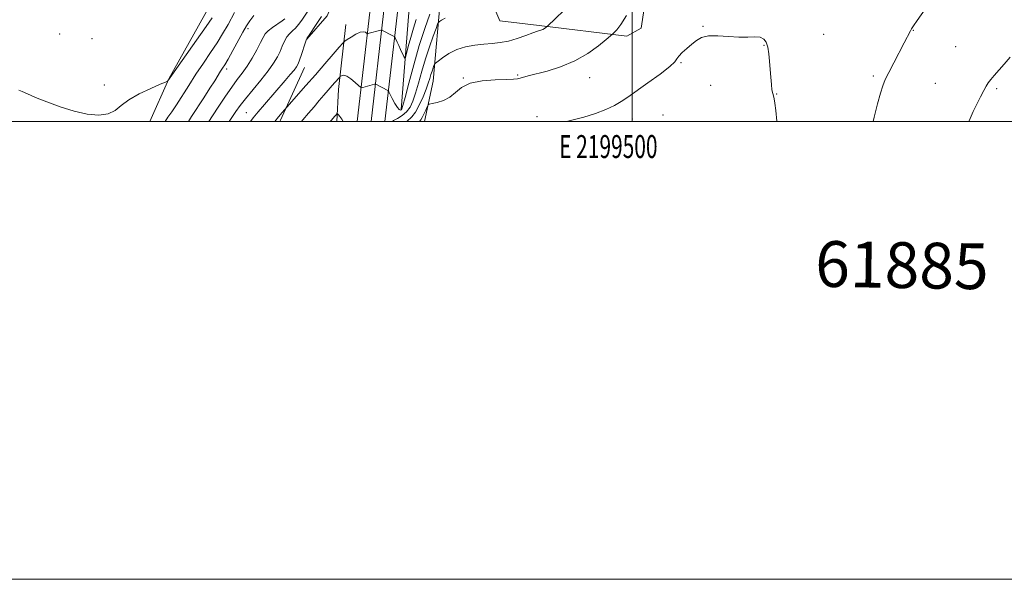
# Model space of a CAD drawing. Extents: x 2197300 to 2200200, y 317300 to 320200.
# Drawn here: x 2199233 to 2199663, y 317300 to 317544 of the extents above; entities that cross this region are included whole.
import ezdxf
from ezdxf.enums import TextEntityAlignment as Align

# ---------------------------------------------------------------- set-up
doc = ezdxf.new("R2010")
doc.units = 0
doc.header["$MEASUREMENT"] = 0
for name, color, linetype, lineweight in [('32000', 7, 'Continuous', 0), ('32001', 7, 'Continuous', 0), ('DTM HARD BREAKLINE', 7, 'Continuous', 0), ('DTM SPOT ELEVATION', 2, 'Continuous', 13), ('INDEX CONTOUR', 41, 'Continuous', 13), ('INTERMEDIATE CONTOUR', 44, 'Continuous', 0), ('TEXT 20', 7, 'Continuous', 0)]:
    doc.layers.add(name, color=color, linetype=linetype, lineweight=lineweight)
doc.styles.add('Style-WORKING', font='WORKING.shx')

msp = doc.modelspace()

# ---------------------------------------------------------------- linework, layer by layer
at = {"layer": '32000', "flags": 128}
for points in [[(2197300, 317300), (2200200, 317300), (2200200, 320200), (2197300, 320200), (2197300, 317300)], [(2197500, 317500), (2200000, 317500), (2200000, 320000), (2197500, 320000), (2197500, 317500)], [(2199500, 320000), (2199500, 317500)]]:
    msp.add_lwpolyline(points, dxfattribs=at)
at = {"layer": 'DTM HARD BREAKLINE', "extrusion": (0.7017416853140338, 0.003194347441623045, 0.7124243140411771), "elevation": 1545274.801352872, "flags": 128}
msp.add_lwpolyline([(307490.2987439758, -1567081.121385374), (307532.6431470183, -1567086.066173637), (307562.1999130396, -1567090.241455946)], dxfattribs=at)
at = {"layer": 'DTM HARD BREAKLINE', "extrusion": (0.1802572289055659, 0.1078315521758812, 0.9776909981086185), "elevation": 431858.7861659516, "flags": 128}
msp.add_lwpolyline([(-856611.9526695443, -2004433.840821441), (-856600.4254107341, -2004441.80565404), (-856577.6360758799, -2004459.563469697)], dxfattribs=at)
at = {"layer": 'DTM HARD BREAKLINE', "extrusion": (-0.2553045230902568, 0.1885336608461771, 0.9483009328359828), "elevation": -500512.8257395089, "flags": 128}
msp.add_lwpolyline([(-1561918.23710555, 1499276.475084855), (-1561918.837187842, 1499276.408916563), (-1561943.532903332, 1499270.863383549)], dxfattribs=at)
at = {"layer": 'DTM HARD BREAKLINE'}
for points in [[(2199387.65, 317597.4, 1187.63), (2199395.61, 317665.65, 1183.42), (2199404.24, 317726.23, 1180.21), (2199404.92, 317758.74, 1179), (2199395.57, 317775.27, 1175.93), (2199379.19, 317781.64, 1173.38), (2199348.9, 317785.22, 1171), (2199341.85, 317773.6, 1170.16), (2199345.33, 317756.39, 1170.82), (2199349.17, 317736.99, 1171.8), (2199347.15, 317717.64, 1172.54), (2199336.2, 317681.21, 1173.56), (2199330.64, 317634.86, 1176.04), (2199325.77, 317584.48, 1177.87), (2199315.58, 317550.23, 1179.04), (2199297.73, 317518.61, 1179.95), (2199289.438, 317500, 1180.812)], [(2199358.01, 317535.94, 1190.02), (2199366.99, 317546.07, 1190.65), (2199371.99, 317558.01, 1189.7), (2199375.73, 317577.07, 1188.79), (2199378.54, 317592.15, 1188.79), (2199380.04, 317609.9, 1187.21), (2199381.13, 317630.76, 1185.44), (2199383.95, 317647.17, 1184.77), (2199385.49, 317668.02, 1183.45), (2199387.95, 317693.76, 1182.86), (2199393.52, 317718.13, 1181.55), (2199396.38, 317738.54, 1180.33), (2199394.37, 317760.76, 1179.38), (2199386.03, 317770.61, 1177.66), (2199376.31, 317775.59, 1174.94)], [(2199380.063, 317500, 1195.234), (2199385.49, 317547.72, 1191.2), (2199392.31, 317610.9, 1186.81), (2199400.63, 317678.45, 1183.16), (2199407.41, 317735.84, 1180.34), (2199409.12, 317760.38, 1179.21), (2199408.53, 317775.33, 1178)], [(2199386.1, 317500, 1195.377), (2199391.45, 317547.06, 1191.4), (2199398.27, 317610.21, 1187.01), (2199406.59, 317677.73, 1183.36), (2199413.36, 317735.03, 1180.54), (2199414.93, 317747.44, 1179.74), (2199418.49, 317774.8, 1178.46)], [(2199392.137, 317500, 1195.12), (2199397.41, 317546.4, 1191.2), (2199404.23, 317609.52, 1186.81), (2199412.55, 317677.01, 1183.16), (2199419.31, 317734.22, 1180.34), (2199423.57, 317761.88, 1179.5), (2199425.82, 317766.63, 1178.99)], [(2199418.81, 317609.16, 1188.72), (2199418.59, 317586.51, 1192.04), (2199416.47, 317555.47, 1194.63), (2199413.18, 317517.51, 1198.84), (2199409.42, 317500, 1200.87)], [(2199439.38, 317581.93, 1194.35), (2199438.73, 317552.34, 1195.99), (2199442.3, 317543.9, 1196.72), (2199459.45, 317541.91, 1197.75), (2199497.77, 317537.15, 1200.45), (2199504.02, 317540.75, 1201.51), (2199507.92, 317566.65, 1200.12), (2199509.49, 317577.6, 1199.94), (2199513.95, 317585.6, 1199.06)]]:
    msp.add_polyline3d(points, dxfattribs=at)
at = {"layer": 'DTM SPOT ELEVATION'}
for p in [(2199332.37, 317540.47, 1184.34), (2199531.02, 317541.54, 1201.93), (2199622.83, 317539.79, 1199.95), (2199250.16, 317538.09, 1178.43), (2199264.33, 317536.16, 1178.35), (2199583.68, 317538, 1201.52), (2199557.56, 317533.16, 1202.04), (2199641.26, 317532.64, 1198.99), (2199521.34, 317525.57, 1202.08), (2199322.98, 317522.91, 1184.38), (2199426.38, 317518.9, 1199.94), (2199450.08, 317520.3, 1199.84), (2199481.58, 317519.02, 1200.8), (2199605.29, 317519.74, 1200.27), (2199269.66, 317515.89, 1179.43), (2199534.3, 317515.74, 1202.5), (2199632.36, 317516.64, 1198.96), (2199659.17, 317514.34, 1197.78), (2199563.18, 317512, 1201.96), (2199331.6, 317503.85, 1189.09), (2199458.46, 317502.01, 1201.68), (2199500.12, 317500.99, 1202.63), (2199513.53, 317502.78, 1202.93)]:
    msp.add_point(p, dxfattribs=at)
at = {"layer": 'INDEX CONTOUR', "flags": 128}
for points, elevation in [([(2199605.345, 317500.0000000001), (2199605.747, 317501.8810000001), (2199607.17, 317507.659), (2199608.453, 317512.316), (2199609.493, 317515.5800000001), (2199610.576, 317518.23), (2199612.088, 317521.3100000001), (2199614.256, 317525.518), (2199618.802, 317534.2440000001), (2199621.516, 317539.5090000001), (2199621.994, 317540.3400000001), (2199622.849, 317541.6440000001), (2199624.502, 317544.0440000001), (2199633.68, 317557.175)], 1200), ([(2199316.661, 317545.2550000001), (2199314.046, 317541.3990000001), (2199309.879, 317535.4330000001), (2199297.34, 317517.6580000001), (2199297.156, 317517.518), (2199296.293, 317517.1310000001), (2199294.01, 317516.165), (2199289.905, 317514.398), (2199284.9139, 317512.0490000001), (2199280.312, 317509.4450000001), (2199276.994, 317506.9110000001), (2199274.344, 317504.758), (2199271.367, 317503.295), (2199267.286, 317502.7660000001), (2199262.2019, 317503.153), (2199256.434, 317504.3729000001), (2199250.356, 317506.278), (2199244.548, 317508.469), (2199239.642, 317510.4830000001), (2199236.1089, 317511.964), (2199233.766, 317512.9720000001), (2199232.268, 317513.6760000001)], 1180), ([(2199364.421, 317545.7380000001), (2199362.352, 317542.664), (2199359.052, 317537.6560000001), (2199358.25, 317536.4040000001), (2199357.806, 317535.5000000001), (2199357.351, 317534.177), (2199355.7159, 317529.1960000001), (2199354.874, 317526.7390000001), (2199354.217, 317525.0540000001), (2199353.519, 317523.7940000001), (2199352.462, 317522.3940000001), (2199350.799, 317520.4000000001), (2199348.551, 317517.7790000001), (2199339.573, 317507.3920000001), (2199336.79, 317504.133), (2199334.592, 317501.4950000001), (2199333.422, 317500.0000000001)], 1190), ([(2199497.523, 317546.1570000001), (2199495.182, 317542.2610000001), (2199493.428, 317539.9770000001), (2199492.26, 317538.7770000001), (2199491.547, 317538.111), (2199490.645, 317537.3360000001), (2199488.782, 317535.79), (2199485.38, 317533.0480000001), (2199480.643, 317529.6450000001), (2199474.969, 317526.3539), (2199468.82, 317523.7940000001), (2199462.902, 317521.958), (2199454.622, 317519.8090000001), (2199451.145, 317518.8609000001), (2199449.954, 317518.6010000001), (2199448.2019, 317518.4210000001), (2199445.1, 317518.302), (2199440.215, 317518.17), (2199434.512, 317517.746), (2199429.31, 317516.6980000001), (2199425.577, 317514.844), (2199422.876, 317512.605), (2199420.422, 317510.55), (2199417.654, 317509.1270000001), (2199414.905, 317508.278), (2199412.731, 317507.8230000001), (2199411.517, 317507.5559), (2199410.953, 317507.177), (2199410.553, 317506.36), (2199409.9419, 317504.9160000001), (2199409.174, 317503.1940000001), (2199408.413, 317501.6780000001), (2199407.758, 317500.6800000001), (2199407.217, 317500.0000000001)], 1200)]:
    msp.add_lwpolyline(points, dxfattribs=dict(at, elevation=elevation))
at = {"layer": 'INTERMEDIATE CONTOUR', "flags": 128}
for points, elevation in [([(2199473.798, 317551.7740000001), (2199463.0889, 317541.567), (2199462.709, 317541.2300000001), (2199462.327, 317540.9240000001), (2199461.772, 317540.539), (2199461.064, 317540.155), (2199460.165, 317539.806), (2199458.8109, 317539.349), (2199456.679, 317538.5920000001), (2199453.582, 317537.4350000001), (2199449.874, 317536.1331000001), (2199446.045, 317535.0260000001), (2199442.459, 317534.3630000001), (2199438.983, 317534.0060000001), (2199435.356, 317533.7210000001), (2199431.412, 317533.29), (2199427.352, 317532.5490000001), (2199423.474, 317531.3480000001), (2199420.052, 317529.6420000001), (2199417.278, 317527.7969000001), (2199415.324, 317526.28), (2199414.267, 317525.41), (2199413.807, 317524.9010000001), (2199413.551, 317524.316), (2199413.185, 317523.3180000001), (2199412.707, 317521.964), (2199412.198, 317520.409), (2199411.695, 317518.7330000001), (2199411.064, 317516.719), (2199410.129, 317514.072), (2199408.7799, 317510.67), (2199407.153, 317507.066), (2199405.449, 317503.9870000001), (2199403.836, 317501.9430000001), (2199401.675, 317500.0000000001)], 1198), ([(2199326.531, 317547.4700000001), (2199323.634, 317542.316), (2199321.2519, 317538.1800000001), (2199318.85, 317534.2870000001), (2199316.02, 317530.0189000001), (2199312.864, 317525.3850000001), (2199309.609, 317520.5510000001), (2199306.467, 317515.7120000001), (2199301.0939, 317507.2450000001), (2199299.076, 317504.1710000001), (2199297.433, 317501.7690000001), (2199296.1869, 317500.0000000001)], 1182), ([(2199358.799, 317548.518), (2199355.8149, 317544.1780000001), (2199354.476, 317542.329), (2199353.1459, 317540.762), (2199351.779, 317539.4790000001), (2199350.4449, 317538.2640000001), (2199349.245, 317536.849), (2199348.24, 317535.034), (2199347.3261, 317532.8900000001), (2199346.356, 317530.556), (2199345.167, 317528.1040000001), (2199343.512, 317525.3360000001), (2199341.125, 317521.9870000001), (2199337.898, 317517.942), (2199331.205, 317509.8850000001), (2199328.896, 317506.9290000001), (2199327.036, 317504.312), (2199324.132, 317500.0000000001)], 1188), ([(2199411.679, 317546.8640000001), (2199409.5081, 317540.6180000001), (2199407.101, 317533.0730000001), (2199404.694, 317524.6900000001), (2199402.545, 317516.6739000001), (2199400.921, 317510.41), (2199399.991, 317506.882), (2199399.548, 317505.4491000001), (2199399.288, 317505.062), (2199398.944, 317504.9070000001), (2199398.405, 317505.1030000001), (2199397.594, 317506.0000000001), (2199396.497, 317507.78), (2199395.335, 317509.9340000001), (2199393.854, 317512.8260000001), (2199393.587, 317513.2480000001), (2199393.358, 317513.409), (2199388.136, 317516.186), (2199387.876, 317516.253), (2199387.6101, 317516.2000000001), (2199382.419, 317514.7870000001), (2199381.886, 317514.6930000001), (2199381.404, 317514.9190000001), (2199380.559, 317515.6580000001), (2199379.08, 317516.985), (2199377.261, 317518.4950000001), (2199375.537, 317519.664), (2199374.255, 317520.111), (2199373.409, 317520.035), (2199372.903, 317519.7750000001), (2199372.623, 317519.584), (2199372.384, 317519.3540000001), (2199370.194, 317516.806), (2199365.516, 317511.4610000001), (2199363.489, 317509.0860000001), (2199361.233, 317506.3810000001), (2199358.805, 317503.5040000001), (2199356.279, 317500.655), (2199355.654, 317500.0000000001)], 1194), ([(2199334.966, 317546.1880000001), (2199333.132, 317543.9180000001), (2199331.732, 317541.78), (2199330.176, 317539.0150000001), (2199325.714, 317530.8790000001), (2199323.6531, 317527.1760000001), (2199322.248, 317524.7451000001), (2199321.29, 317523.1940000001), (2199320.425, 317521.8510000001), (2199317.827, 317517.7339000001), (2199315.749, 317514.4710000001), (2199313.062, 317510.3050000001), (2199307.739, 317502.132), (2199306.335, 317500.0000000001)], 1184), ([(2199348.458, 317544.806), (2199347.241, 317543.8680000001), (2199343.0831, 317541.0270000001), (2199341.139, 317539.5210000001), (2199339.866, 317538.1510000001), (2199338.935, 317536.584), (2199337.839, 317534.3740000001), (2199336.198, 317531.2480000001), (2199334.154, 317527.6270000001), (2199331.979, 317524.1040000001), (2199329.866, 317521.0850000001), (2199327.703, 317518.2260000001), (2199325.3, 317514.9920000001), (2199322.544, 317511.0250000001), (2199319.63, 317506.66), (2199316.827, 317502.409), (2199315.219, 317500.0000000001)], 1186), ([(2199405.702, 317544.4110000001), (2199404.542, 317540.751), (2199403.376, 317536.659), (2199402.32, 317532.6940000001), (2199401.523, 317529.5980000001), (2199401.072, 317527.9390000001), (2199400.784, 317527.5961000001), (2199400.415, 317528.2740000001), (2199398.986, 317531.4210000001), (2199398.177, 317533.17), (2199397.49, 317534.6099), (2199396.604, 317536.3970000001), (2199396.384, 317536.7880000001), (2199396.108, 317537.0360000001), (2199395.538, 317537.3540000001), (2199390.796, 317539.878), (2199390.657, 317539.927), (2199390.4, 317539.8890000001), (2199384.613, 317538.3100000001), (2199384.46, 317538.284), (2199384.323, 317538.3480000001), (2199384.081, 317538.5600000001), (2199383.612, 317538.909), (2199382.767, 317539.1300000001), (2199381.39, 317538.893), (2199379.442, 317538.0000000001), (2199377.339, 317536.7770000001), (2199375.612, 317535.682), (2199374.578, 317534.9750000001), (2199373.692, 317534.1220000001), (2199372.195, 317532.3920000001), (2199369.527, 317529.2660000001), (2199365.924, 317525.0690000001), (2199361.819, 317520.3361000001), (2199357.66, 317515.605), (2199348.279, 317505.052), (2199347.298, 317503.9110000001), (2199345.664, 317501.9710000001), (2199344.038, 317500.0000000001)], 1192), ([(2199418.371, 317545.028), (2199416.8539, 317544.2270000001), (2199416.004, 317543.6030000001), (2199415.543, 317543.165), (2199415.136, 317542.366), (2199414.436, 317540.5210000001), (2199413.196, 317537.148), (2199411.582, 317532.5690000001), (2199409.861, 317527.311), (2199408.257, 317521.8810000001), (2199406.812, 317516.7170000001), (2199405.525, 317512.241), (2199404.357, 317508.762), (2199403.12, 317506.148), (2199401.59, 317504.1561000001), (2199399.649, 317502.572), (2199397.608, 317501.3090000001), (2199395.884, 317500.311), (2199395.47, 317500.0000000001)], 1196), ([(2199563.273, 317500.0000000001), (2199563.268, 317500.0530000001), (2199562.799, 317504.795), (2199562.415, 317507.905), (2199562.071, 317509.8480000001), (2199561.732, 317511.1040000001), (2199561.404, 317512.2210000001), (2199561.102, 317513.7650000001), (2199560.834, 317516.1560000001), (2199560.589, 317519.2330000001), (2199560.3481, 317522.6880000001), (2199560.086, 317526.2210000001), (2199559.754, 317529.5470000001), (2199559.295, 317532.3910000001), (2199558.63, 317534.528), (2199557.594, 317535.9530000001), (2199555.994, 317536.7141), (2199553.672, 317536.909), (2199550.579, 317536.827), (2199546.697, 317536.806), (2199542.126, 317537.066), (2199537.445, 317537.3540000001), (2199533.35, 317537.2970000001), (2199530.337, 317536.6120000001), (2199528.082, 317535.3720000001), (2199526.057, 317533.7370000001), (2199523.894, 317531.8840000001), (2199521.862, 317530.0550000001), (2199520.387, 317528.5050000001), (2199519.636, 317527.3370000001), (2199518.726, 317526.04), (2199516.514, 317523.9490000001), (2199512.275, 317520.655), (2199506.962, 317516.7750000001), (2199498.23, 317510.5330000001), (2199495.309, 317508.6020000001), (2199492.312, 317506.9480000001), (2199488.546, 317505.2260000001), (2199484.037, 317503.4840000001), (2199478.995, 317501.8680000001), (2199473.7, 317500.5040000001), (2199471.341, 317500.0000000001)], 1202), ([(2199647.0489, 317500.0000000001), (2199647.588, 317501.2710000001), (2199648.991, 317504.3221), (2199650.563, 317507.5640000001), (2199652.152, 317510.736), (2199653.539, 317513.425), (2199654.591, 317515.36), (2199655.5191, 317516.8350000001), (2199656.622, 317518.2880000001), (2199658.1399, 317520.084), (2199662.433, 317524.9880000001), (2199665.109, 317528.0740000001)], 1198), ([(2199373.972, 317500.0000000001), (2199373.352, 317500.9180000001), (2199372.455, 317502.0910000001), (2199371.814, 317502.8570000001), (2199371.452, 317503.2390000001), (2199371.207, 317503.241), (2199370.87, 317502.866), (2199370.189, 317502.057), (2199368.757, 317500.513), (2199368.244, 317500.0000000001)], 1196)]:
    msp.add_lwpolyline(points, dxfattribs=dict(at, elevation=elevation))

# ---------------------------------------------------------------- texts
at = {"layer": '32001', "style": 'Style-WORKING', "width": 0.67}
msp.add_text('E 2199500', height=10, dxfattribs=at).set_placement((2199489.670833333, 317494), align=Align.TOP_CENTER)
at = {"layer": 'TEXT 20', "style": 'Style-WORKING'}
msp.add_text('61885  2197317', height=20, rotation=359.0999999712089, dxfattribs=at).set_placement((2199579.853, 317427.809))

doc.saveas('drawing.dxf')
